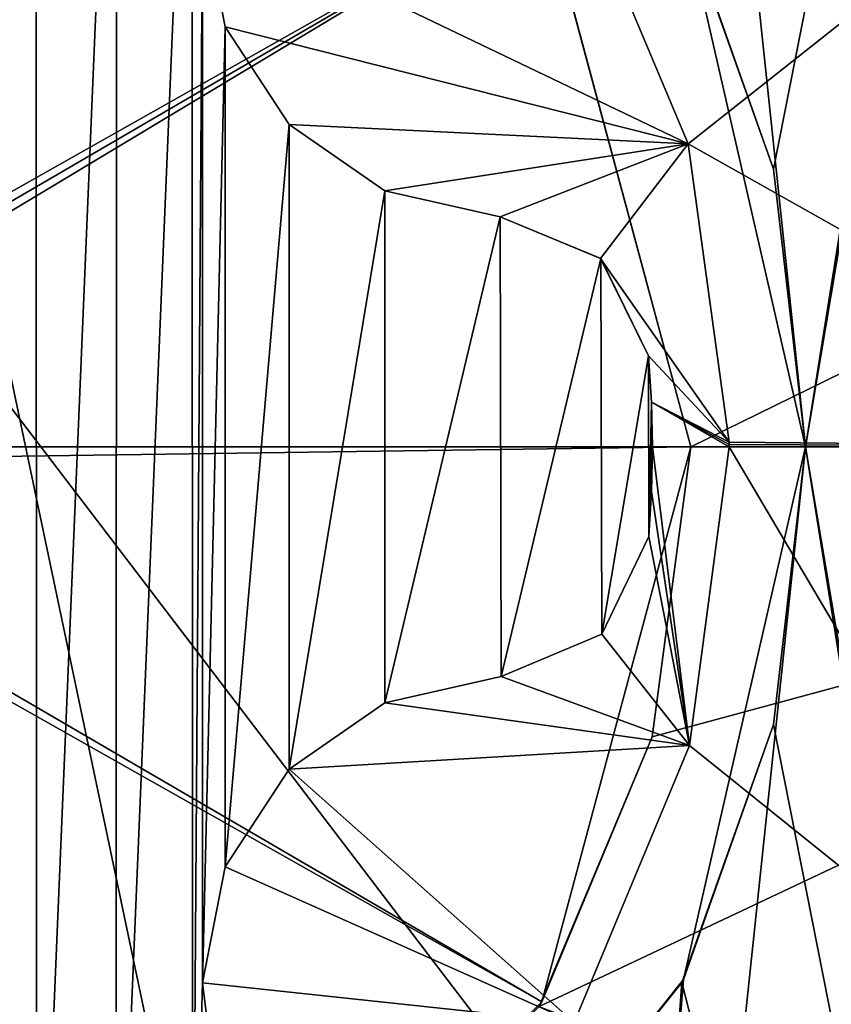
# Model space of a CAD drawing. Units: millimetres. Extents: x -556 to 556, y -812 to 326.
# Drawn here: x -540 to -539, y -312 to -311 of the extents above; entities that cross this region are included whole.
import ezdxf

# ---------------------------------------------------------------- set-up
doc = ezdxf.new("R2010")
doc.units = ezdxf.units.MM
doc.header["$LTSCALE"] = 65.185185
for name, color, linetype in [('1006', 7, 'CONTINUOUS'), ('1042', 7, 'CONTINUOUS'), ('117', 7, 'CONTINUOUS'), ('133', 7, 'CONTINUOUS'), ('147', 7, 'CONTINUOUS'), ('397', 7, 'CONTINUOUS'), ('399', 7, 'CONTINUOUS'), ('401', 7, 'CONTINUOUS'), ('464', 7, 'CONTINUOUS'), ('481', 7, 'CONTINUOUS'), ('517', 7, 'CONTINUOUS'), ('642', 7, 'CONTINUOUS'), ('658', 7, 'CONTINUOUS'), ('672', 7, 'CONTINUOUS'), ('922', 7, 'CONTINUOUS'), ('924', 7, 'CONTINUOUS'), ('926', 7, 'CONTINUOUS'), ('989', 7, 'CONTINUOUS')]:
    doc.layers.add(name, color=color, linetype=linetype)

msp = doc.modelspace()

# ---------------------------------------------------------------- linework, layer by layer
at = {"layer": '1006', "linetype": 'Continuous'}
for points in [[(-543.498931, -306.769256, -15), (-536, -311.1, -15), (-546, -311.1, -15), (-543.498931, -306.769256, -15)], [(-538.500408, -306.769638, -15), (-536, -311.1, -15), (-543.498931, -306.769256, -15), (-538.500408, -306.769638, -15)], [(-546, -311.1, -15), (-536, -311.1, -15), (-538.501069, -315.430744, -15), (-546, -311.1, -15)], [(-546, -311.1, -15), (-538.501069, -315.430744, -15), (-543.499592, -315.430362, -15), (-546, -311.1, -15)]]:
    msp.add_3dface(points, dxfattribs=at)
at = {"layer": '1042', "linetype": 'Continuous'}
for points in [[(-542, -309, 23.278441), (-539.304864, -309, 19.5), (-539.304864, -312.533975, 19.5), (-542, -309, 23.278441)], [(-541.016767, -318.2, 21.9), (-542, -309, 23.278441), (-539.304864, -312.533975, 19.5), (-541.016767, -318.2, 21.9)], [(-451.666667, -318.2, 24.4), (-455, -309, 24.4), (-542, -309, 24.4), (-451.666667, -318.2, 24.4)], [(-451.666667, -318.2, 24.4), (-542, -309, 24.4), (-542, -318.2, 24.4), (-451.666667, -318.2, 24.4)]]:
    msp.add_3dface(points, dxfattribs=at)
at = {"layer": '117', "linetype": 'Continuous'}
for points in [[(-540.275, -309.844263, 5.353532), (-541, -309.65, 5.353532), (-540.980542, -311.053991, 9.2), (-540.275, -309.844263, 5.353532)], [(-540.545068, -312.377524, -16.93), (-540.546897, -309.823056, -16.93), (-540.405216, -309.832575, -16.93), (-540.545068, -312.377524, -16.93)], [(-540.545068, -312.377524, -16.93), (-540.405216, -309.832575, -16.93), (-540.403715, -312.366667, -16.93), (-540.545068, -312.377524, -16.93)], [(-540.299906, -309.887612, -16.93), (-540.403715, -312.366667, -16.93), (-540.405216, -309.832575, -16.93), (-540.299906, -309.887612, -16.93)], [(-540.275, -309.844263, 5.353532), (-540.980542, -311.053991, 9.2), (-540.964691, -311.064683, 9.2), (-540.275, -309.844263, 5.353532)], [(-539.744263, -310.375, 5.353532), (-540.275, -309.844263, 5.353532), (-540.964691, -311.064683, 9.2), (-539.744263, -310.375, 5.353532)], [(-540.299906, -309.887612, -16.93), (-540.300083, -312.31249, -16.93), (-540.403715, -312.366667, -16.93), (-540.299906, -309.887612, -16.93)], [(-540.299906, -309.887612, -16.93), (-540.201177, -309.950269, -16.93), (-540.300083, -312.31249, -16.93), (-540.299906, -309.887612, -16.93)], [(-540.201177, -309.950269, -16.93), (-540.19985, -312.248863, -16.93), (-540.300083, -312.31249, -16.93), (-540.201177, -309.950269, -16.93)], [(-540.201177, -309.950269, -16.93), (-540.187564, -310.4, -16.93), (-540.19985, -312.248863, -16.93), (-540.201177, -309.950269, -16.93)], [(-539.553168, -310.704268, -18.2), (-539.705165, -310.342938, -18.2), (-539.014204, -310.277456, -18.026173), (-539.553168, -310.704268, -18.2)], [(-539.553168, -310.704268, -18.2), (-539.014204, -310.277456, -18.026173), (-538.85059, -311.1, -18.026173), (-539.553168, -310.704268, -18.2)], [(-540.187564, -310.4, -18.2), (-539.705165, -310.342938, -18.2), (-539.553168, -310.704268, -18.2), (-540.187564, -310.4, -18.2)], [(-539.745321, -310.373405, -15.8), (-539.744263, -310.375, 5.353532), (-539.55, -311.1, 5.353532), (-539.745321, -310.373405, -15.8)], [(-539.55, -311.1, -15.8), (-539.745321, -310.373405, -15.8), (-539.55, -311.1, 5.353532), (-539.55, -311.1, -15.8)], [(-538.271156, -310.47272, -15.8), (-539.745321, -310.373405, -15.8), (-539.55, -311.1, -15.8), (-538.271156, -310.47272, -15.8)], [(-539.744263, -310.375, 5.353532), (-540.964691, -311.064683, 9.2), (-540.953994, -311.080534, 9.2), (-539.744263, -310.375, 5.353532)], [(-539.744263, -310.375, 5.353532), (-540.953994, -311.080534, 9.2), (-540.95, -311.1, 9.2), (-539.744263, -310.375, 5.353532)], [(-539.744263, -310.375, 5.353532), (-540.95, -311.1, 9.2), (-539.55, -311.1, 5.353532), (-539.744263, -310.375, 5.353532)], [(-540.187564, -310.4, -16.93), (-540.187564, -311.8, -16.93), (-540.19985, -312.248863, -16.93), (-540.187564, -310.4, -16.93)], [(-540.157704, -310.551634, -18.2), (-540.187564, -310.4, -18.2), (-539.553168, -310.704268, -18.2), (-540.157704, -310.551634, -18.2)], [(-540.187564, -310.4, -16.93), (-540.187564, -310.4, -18.2), (-540.157704, -310.551634, -18.2), (-540.187564, -310.4, -16.93)], [(-540.157704, -310.551634, -16.93), (-540.187564, -310.4, -16.93), (-540.157704, -310.551634, -18.2), (-540.157704, -310.551634, -16.93)], [(-540.157704, -310.551634, -16.93), (-540.187564, -311.8, -16.93), (-540.187564, -310.4, -16.93), (-540.157704, -310.551634, -16.93)], [(-538.2, -311.1, -15.8), (-538.271156, -310.47272, -15.8), (-539.55, -311.1, -15.8), (-538.2, -311.1, -15.8)], [(-540.157704, -310.551634, -16.93), (-540.157704, -311.648366, -16.93), (-540.187564, -311.8, -16.93), (-540.157704, -310.551634, -16.93)], [(-540.074294, -310.67889, -18.2), (-540.157704, -310.551634, -18.2), (-539.553168, -310.704268, -18.2), (-540.074294, -310.67889, -18.2)], [(-540.157704, -310.551634, -16.93), (-540.157704, -310.551634, -18.2), (-540.074294, -310.67889, -18.2), (-540.157704, -310.551634, -16.93)], [(-540.074294, -310.67889, -16.93), (-540.157704, -310.551634, -16.93), (-540.074294, -310.67889, -18.2), (-540.074294, -310.67889, -16.93)], [(-540.074294, -310.67889, -16.93), (-540.157704, -311.648366, -16.93), (-540.157704, -310.551634, -16.93), (-540.074294, -310.67889, -16.93)], [(-540.074294, -310.67889, -16.93), (-540.074294, -311.52111, -16.93), (-540.157704, -311.648366, -16.93), (-540.074294, -310.67889, -16.93)], [(-539.949399, -310.765795, -18.2), (-540.074294, -310.67889, -18.2), (-539.553168, -310.704268, -18.2), (-539.949399, -310.765795, -18.2)], [(-540.074294, -310.67889, -16.93), (-540.074294, -310.67889, -18.2), (-539.949399, -310.765795, -18.2), (-540.074294, -310.67889, -16.93)], [(-539.949399, -310.765795, -16.93), (-540.074294, -310.67889, -16.93), (-539.949399, -310.765795, -18.2), (-539.949399, -310.765795, -16.93)], [(-539.949399, -310.765795, -16.93), (-540.074294, -311.52111, -16.93), (-540.074294, -310.67889, -16.93), (-539.949399, -310.765795, -16.93)], [(-539.79865, -310.799846, -18.2), (-539.949399, -310.765795, -18.2), (-539.553168, -310.704268, -18.2), (-539.79865, -310.799846, -18.2)], [(-539.667606, -310.853908, -18.2), (-539.79865, -310.799846, -18.2), (-539.553168, -310.704268, -18.2), (-539.667606, -310.853908, -18.2)], [(-539.667606, -310.853908, -18.2), (-539.553168, -310.704268, -18.2), (-539.500011, -311.094127, -18.2), (-539.667606, -310.853908, -18.2)], [(-539.553168, -310.704268, -18.2), (-538.85059, -311.1, -18.026173), (-539.500011, -311.094127, -18.2), (-539.553168, -310.704268, -18.2)], [(-539.949399, -310.765795, -16.93), (-539.949399, -311.434205, -16.93), (-540.074294, -311.52111, -16.93), (-539.949399, -310.765795, -16.93)], [(-539.949399, -310.765795, -16.93), (-539.949399, -310.765795, -18.2), (-539.79865, -310.799846, -18.2), (-539.949399, -310.765795, -16.93)], [(-539.949399, -310.765795, -16.93), (-539.79865, -310.799846, -18.2), (-539.79865, -310.799846, -16.93), (-539.949399, -310.765795, -16.93)], [(-539.949399, -310.765795, -16.93), (-539.79865, -310.799846, -16.93), (-539.949399, -311.434205, -16.93), (-539.949399, -310.765795, -16.93)], [(-539.79865, -310.799846, -16.93), (-539.797702, -311.400127, -16.93), (-539.949399, -311.434205, -16.93), (-539.79865, -310.799846, -16.93)], [(-539.79865, -310.799846, -16.93), (-539.79865, -310.799846, -18.2), (-539.667606, -310.853908, -18.2), (-539.79865, -310.799846, -16.93)], [(-539.66758, -310.853932, -16.93), (-539.79865, -310.799846, -16.93), (-539.667606, -310.853908, -18.2), (-539.66758, -310.853932, -16.93)], [(-539.66758, -310.853932, -16.93), (-539.797702, -311.400127, -16.93), (-539.79865, -310.799846, -16.93), (-539.66758, -310.853932, -16.93)], [(-539.66758, -310.853932, -16.93), (-539.666166, -311.344779, -16.93), (-539.797702, -311.400127, -16.93), (-539.66758, -310.853932, -16.93)], [(-539.605015, -310.981301, -18.2), (-539.667606, -310.853908, -18.2), (-539.500011, -311.094127, -18.2), (-539.605015, -310.981301, -18.2)], [(-539.66758, -310.853932, -16.93), (-539.667606, -310.853908, -18.2), (-539.605015, -310.981301, -18.2), (-539.66758, -310.853932, -16.93)], [(-539.66758, -310.853932, -16.93), (-539.605015, -310.981301, -18.2), (-539.605015, -310.981301, -16.93), (-539.66758, -310.853932, -16.93)], [(-539.66758, -310.853932, -16.93), (-539.605015, -310.981301, -16.93), (-539.666166, -311.344779, -16.93), (-539.66758, -310.853932, -16.93)], [(-539.605015, -310.981301, -16.93), (-539.604892, -311.216936, -16.93), (-539.666166, -311.344779, -16.93), (-539.605015, -310.981301, -16.93)], [(-539.601216, -311.041591, -18.2), (-539.605015, -310.981301, -18.2), (-539.500011, -311.094127, -18.2), (-539.601216, -311.041591, -18.2)], [(-539.605015, -310.981301, -16.93), (-539.605015, -310.981301, -18.2), (-539.601216, -311.041591, -18.2), (-539.605015, -310.981301, -16.93)], [(-539.601216, -311.041591, -16.93), (-539.605015, -310.981301, -16.93), (-539.601216, -311.041591, -18.2), (-539.601216, -311.041591, -16.93)], [(-539.601216, -311.041591, -16.93), (-539.604892, -311.216936, -16.93), (-539.605015, -310.981301, -16.93), (-539.601216, -311.041591, -16.93)], [(-539.601224, -311.158519, -16.93), (-539.604892, -311.216936, -16.93), (-539.601216, -311.041591, -16.93), (-539.601224, -311.158519, -16.93)], [(-539.601224, -311.158519, -16.93), (-539.601216, -311.041591, -16.93), (-539.6, -311.1, -16.93), (-539.601224, -311.158519, -16.93)], [(-539.601216, -311.041591, -18.2), (-539.500011, -311.094127, -18.2), (-539.500003, -311.097063, -18.2), (-539.601216, -311.041591, -18.2)], [(-539.601216, -311.041591, -18.2), (-539.500003, -311.097063, -18.2), (-539.5, -311.1, -18.2), (-539.601216, -311.041591, -18.2)], [(-539.6, -311.1, -18.2), (-539.601216, -311.041591, -18.2), (-539.5, -311.1, -18.2), (-539.6, -311.1, -18.2)], [(-539.601216, -311.041591, -16.93), (-539.601216, -311.041591, -18.2), (-539.6, -311.1, -18.2), (-539.601216, -311.041591, -16.93)], [(-539.6, -311.1, -16.93), (-539.601216, -311.041591, -16.93), (-539.6, -311.1, -18.2), (-539.6, -311.1, -16.93)], [(-538.85059, -311.1, -18.026173), (-539.500003, -311.097063, -18.2), (-539.500011, -311.094127, -18.2), (-538.85059, -311.1, -18.026173)], [(-539.55, -311.1, 5.353532), (-540.95, -311.1, 9.2), (-540.953991, -311.119458, 9.2), (-539.55, -311.1, 5.353532)], [(-539.744263, -311.825, 5.353532), (-539.55, -311.1, 5.353532), (-540.953991, -311.119458, 9.2), (-539.744263, -311.825, 5.353532)], [(-538.2, -311.1, -15.8), (-539.600301, -311.478597, -15.8), (-539.747972, -311.831116, -15.8), (-538.2, -311.1, -15.8)], [(-538.478656, -312.317547, -15.8), (-538.2, -311.1, -15.8), (-539.747972, -311.831116, -15.8), (-538.478656, -312.317547, -15.8)], [(-539.55, -311.1, -15.8), (-539.55, -311.1, 5.353532), (-539.744263, -311.825, 5.353532), (-539.55, -311.1, -15.8)], [(-539.600301, -311.478597, -15.8), (-539.55, -311.1, -15.8), (-539.744263, -311.825, 5.353532), (-539.600301, -311.478597, -15.8)], [(-539.601224, -311.158519, -18.2), (-539.6, -311.1, -18.2), (-539.551623, -311.490042, -18.2), (-539.601224, -311.158519, -18.2)], [(-539.6, -311.1, -16.93), (-539.6, -311.1, -18.2), (-539.601224, -311.158519, -18.2), (-539.6, -311.1, -16.93)], [(-539.601224, -311.158519, -16.93), (-539.6, -311.1, -16.93), (-539.601224, -311.158519, -18.2), (-539.601224, -311.158519, -16.93)], [(-538.2, -311.1, -15.8), (-539.55, -311.1, -15.8), (-539.600301, -311.478597, -15.8), (-538.2, -311.1, -15.8)], [(-539.6, -311.1, -18.2), (-539.5, -311.1, -18.2), (-539.551623, -311.490042, -18.2), (-539.6, -311.1, -18.2)], [(-539.014204, -311.922544, -18.026173), (-539.551623, -311.490042, -18.2), (-539.5, -311.1, -18.2), (-539.014204, -311.922544, -18.026173)], [(-538.85059, -311.1, -18.026173), (-539.5, -311.1, -18.2), (-539.500003, -311.097063, -18.2), (-538.85059, -311.1, -18.026173)], [(-539.014204, -311.922544, -18.026173), (-539.5, -311.1, -18.2), (-538.85059, -311.1, -18.026173), (-539.014204, -311.922544, -18.026173)], [(-539.744263, -311.825, 5.353532), (-540.953991, -311.119458, 9.2), (-540.964683, -311.135309, 9.2), (-539.744263, -311.825, 5.353532)], [(-540.275, -312.355737, 5.353532), (-540.980534, -311.146006, 9.2), (-541, -311.15, 9.2), (-540.275, -312.355737, 5.353532)], [(-540.275, -312.355737, 5.353532), (-540.964683, -311.135309, 9.2), (-540.980534, -311.146006, 9.2), (-540.275, -312.355737, 5.353532)], [(-540.275, -312.355737, 5.353532), (-539.744263, -311.825, 5.353532), (-540.964683, -311.135309, 9.2), (-540.275, -312.355737, 5.353532)], [(-541, -312.55, 5.353532), (-540.275, -312.355737, 5.353532), (-541, -311.15, 9.2), (-541, -312.55, 5.353532)], [(-539.604892, -311.216936, -18.2), (-539.601224, -311.158519, -18.2), (-539.551623, -311.490042, -18.2), (-539.604892, -311.216936, -18.2)], [(-539.601224, -311.158519, -16.93), (-539.601224, -311.158519, -18.2), (-539.604892, -311.216936, -18.2), (-539.601224, -311.158519, -16.93)], [(-539.601224, -311.158519, -16.93), (-539.604892, -311.216936, -18.2), (-539.604892, -311.216936, -16.93), (-539.601224, -311.158519, -16.93)], [(-539.666166, -311.344779, -16.93), (-539.604892, -311.216936, -16.93), (-539.666141, -311.344755, -18.2), (-539.666166, -311.344779, -16.93)], [(-539.666141, -311.344755, -18.2), (-539.604892, -311.216936, -18.2), (-539.551623, -311.490042, -18.2), (-539.666141, -311.344755, -18.2)], [(-539.604892, -311.216936, -16.93), (-539.604892, -311.216936, -18.2), (-539.666141, -311.344755, -18.2), (-539.604892, -311.216936, -16.93)], [(-539.797702, -311.400127, -18.2), (-539.666141, -311.344755, -18.2), (-539.551623, -311.490042, -18.2), (-539.797702, -311.400127, -18.2)], [(-539.666166, -311.344779, -16.93), (-539.666141, -311.344755, -18.2), (-539.797702, -311.400127, -18.2), (-539.666166, -311.344779, -16.93)], [(-539.666166, -311.344779, -16.93), (-539.797702, -311.400127, -18.2), (-539.797702, -311.400127, -16.93), (-539.666166, -311.344779, -16.93)], [(-539.949399, -311.434205, -18.2), (-539.797702, -311.400127, -18.2), (-539.551623, -311.490042, -18.2), (-539.949399, -311.434205, -18.2)], [(-539.797702, -311.400127, -16.93), (-539.797702, -311.400127, -18.2), (-539.949399, -311.434205, -18.2), (-539.797702, -311.400127, -16.93)], [(-539.949399, -311.434205, -16.93), (-539.797702, -311.400127, -16.93), (-539.949399, -311.434205, -18.2), (-539.949399, -311.434205, -16.93)], [(-540.074294, -311.52111, -18.2), (-539.949399, -311.434205, -18.2), (-539.551623, -311.490042, -18.2), (-540.074294, -311.52111, -18.2)], [(-539.949399, -311.434205, -16.93), (-539.949399, -311.434205, -18.2), (-540.074294, -311.52111, -18.2), (-539.949399, -311.434205, -16.93)], [(-540.074294, -311.52111, -16.93), (-539.949399, -311.434205, -16.93), (-540.074294, -311.52111, -18.2), (-540.074294, -311.52111, -16.93)], [(-539.747972, -311.831116, -15.8), (-539.600301, -311.478597, -15.8), (-539.744263, -311.825, 5.353532), (-539.747972, -311.831116, -15.8)], [(-540.074294, -311.52111, -18.2), (-539.551623, -311.490042, -18.2), (-539.70219, -311.85195, -18.2), (-540.074294, -311.52111, -18.2)], [(-539.014204, -311.922544, -18.026173), (-539.70219, -311.85195, -18.2), (-539.551623, -311.490042, -18.2), (-539.014204, -311.922544, -18.026173)], [(-540.157704, -311.648366, -18.2), (-540.074294, -311.52111, -18.2), (-539.70219, -311.85195, -18.2), (-540.157704, -311.648366, -18.2)], [(-540.074294, -311.52111, -16.93), (-540.074294, -311.52111, -18.2), (-540.157704, -311.648366, -18.2), (-540.074294, -311.52111, -16.93)], [(-540.157704, -311.648366, -16.93), (-540.074294, -311.52111, -16.93), (-540.157704, -311.648366, -18.2), (-540.157704, -311.648366, -16.93)], [(-540.187564, -311.8, -18.2), (-540.157704, -311.648366, -18.2), (-539.70219, -311.85195, -18.2), (-540.187564, -311.8, -18.2)], [(-540.157704, -311.648366, -16.93), (-540.157704, -311.648366, -18.2), (-540.187564, -311.8, -18.2), (-540.157704, -311.648366, -16.93)], [(-540.187564, -311.8, -16.93), (-540.157704, -311.648366, -16.93), (-540.187564, -311.8, -18.2), (-540.187564, -311.8, -16.93)], [(-540.175325, -311.898161, -16.93), (-540.19985, -312.248863, -16.93), (-540.187564, -311.8, -16.93), (-540.175325, -311.898161, -16.93)], [(-540.175325, -311.898161, -18.2), (-540.187564, -311.8, -18.2), (-539.70219, -311.85195, -18.2), (-540.175325, -311.898161, -18.2)], [(-540.187564, -311.8, -16.93), (-540.187564, -311.8, -18.2), (-540.175325, -311.898161, -18.2), (-540.187564, -311.8, -16.93)], [(-540.175325, -311.898161, -16.93), (-540.187564, -311.8, -16.93), (-540.175325, -311.898161, -18.2), (-540.175325, -311.898161, -16.93)], [(-539.747972, -311.831116, -15.8), (-539.744263, -311.825, 5.353532), (-540.275, -312.355737, 5.353532), (-539.747972, -311.831116, -15.8)]]:
    msp.add_3dface(points, dxfattribs=at)
at = {"layer": '133', "linetype": 'Continuous'}
for points in [[(-546.042627, -219.842627, 25.898424), (-546.042627, -284.383268, 25.898424), (-538.557063, -319.942627, 13.923337), (-546.042627, -219.842627, 25.898424)], [(-538.557063, -219.842627, 13.923337), (-546.042627, -219.842627, 25.898424), (-538.557063, -319.942627, 13.923337), (-538.557063, -219.842627, 13.923337)], [(-530.352937, -343.431762, 2), (-550, -355.22, 2), (-550, -270.83, 2), (-530.352937, -343.431762, 2)], [(-530.352937, -300.247063, 2), (-530.352937, -343.431762, 2), (-550, -270.83, 2), (-530.352937, -300.247063, 2)], [(-546.042627, -284.383268, 25.898424), (-546.042627, -319.942627, 25.898424), (-538.557063, -319.942627, 13.923337), (-546.042627, -284.383268, 25.898424)]]:
    msp.add_3dface(points, dxfattribs=at)
at = {"layer": '147', "linetype": 'Continuous'}
for points in [[(-539.4, -311.1, -15), (-538.775347, -307.188388, -15), (-539.859542, -306.746941, -15), (-539.4, -311.1, -15)], [(-539.559543, -310.404363, -15), (-539.4, -311.1, -15), (-539.859542, -306.746941, -15), (-539.559543, -310.404363, -15)], [(-539.4, -311.1, -15), (-538.744332, -314.993813, -15), (-538.775347, -307.188388, -15), (-539.4, -311.1, -15)], [(-539.442042, -310.737175, -15.8), (-539.561504, -310.400637, -15.8), (-538.744332, -307.206187, -15.8), (-539.442042, -310.737175, -15.8)], [(-539.4, -311.1, -15.8), (-539.442042, -310.737175, -15.8), (-538.744332, -307.206187, -15.8), (-539.4, -311.1, -15.8)], [(-539.4, -311.1, -15.8), (-538.744332, -307.206187, -15.8), (-538.775347, -315.011612, -15.8), (-539.4, -311.1, -15.8)], [(-539.442042, -310.737175, -15.8), (-539.559543, -310.404363, -15), (-539.561504, -310.400637, -15.8), (-539.442042, -310.737175, -15.8)], [(-539.4, -311.1, -15.8), (-539.4, -311.1, -15), (-539.559543, -310.404363, -15), (-539.4, -311.1, -15.8)], [(-539.4, -311.1, -15.8), (-539.559543, -310.404363, -15), (-539.442042, -310.737175, -15.8), (-539.4, -311.1, -15.8)], [(-539.4, -311.1, -15.8), (-538.775347, -315.011612, -15.8), (-539.859542, -315.453059, -15.8), (-539.4, -311.1, -15.8)], [(-539.559543, -311.795637, -15.8), (-539.4, -311.1, -15.8), (-539.859542, -315.453059, -15.8), (-539.559543, -311.795637, -15.8)], [(-539.559543, -311.795637, -15.8), (-539.442042, -311.462825, -15), (-539.4, -311.1, -15), (-539.559543, -311.795637, -15.8)], [(-539.559543, -311.795637, -15.8), (-539.4, -311.1, -15), (-539.4, -311.1, -15.8), (-539.559543, -311.795637, -15.8)], [(-539.442042, -311.462825, -15), (-538.744332, -314.993813, -15), (-539.4, -311.1, -15), (-539.442042, -311.462825, -15)], [(-539.442042, -311.462825, -15), (-539.561504, -311.799363, -15), (-538.744332, -314.993813, -15), (-539.442042, -311.462825, -15)], [(-539.559543, -311.795637, -15.8), (-539.561504, -311.799363, -15), (-539.442042, -311.462825, -15), (-539.559543, -311.795637, -15.8)], [(-539.561504, -311.799363, -15), (-540.010194, -312.356726, -15), (-539.82441, -315.443705, -15), (-539.561504, -311.799363, -15)], [(-540.001166, -312.349716, -15.8), (-540.010194, -312.356726, -15), (-539.561504, -311.799363, -15), (-540.001166, -312.349716, -15.8)], [(-540.001166, -312.349716, -15.8), (-539.561504, -311.799363, -15), (-539.559543, -311.795637, -15.8), (-540.001166, -312.349716, -15.8)], [(-540.001166, -312.349716, -15.8), (-539.559543, -311.795637, -15.8), (-539.859542, -315.453059, -15.8), (-540.001166, -312.349716, -15.8)], [(-539.561504, -311.799363, -15), (-539.82441, -315.443705, -15), (-538.744332, -314.993813, -15), (-539.561504, -311.799363, -15)]]:
    msp.add_3dface(points, dxfattribs=at)
at = {"layer": '397', "linetype": 'Continuous'}
msp.add_3dface([(-528.887371, -319, -13.8), (-528.887371, -221.8, -13.8), (-548, -221.8, -13.8), (-528.887371, -319, -13.8)], dxfattribs=at)
at = {"layer": '399', "linetype": 'Continuous'}
msp.add_3dface([(-528.887371, -319, -13.8), (-548, -221.8, -13.8), (-548, -271.85, -13.8), (-528.887371, -319, -13.8)], dxfattribs=at)
at = {"layer": '401', "linetype": 'Continuous'}
msp.add_3dface([(-548, -321.9, -13.8), (-528.887371, -319, -13.8), (-548, -271.85, -13.8), (-548, -321.9, -13.8)], dxfattribs=at)
at = {"layer": '464', "linetype": 'Continuous'}
for points in [[(-546.5, -311.1, -19), (-547, -220.8, -19), (-532, -220.8, -19), (-546.5, -311.1, -19)], [(-543.749726, -306.336702, -19), (-546.5, -311.1, -19), (-532, -220.8, -19), (-543.749726, -306.336702, -19)]]:
    msp.add_3dface(points, dxfattribs=at)
at = {"layer": '481', "linetype": 'Continuous'}
for points in [[(-543.498931, -306.769256, -15), (-536, -311.1, -15), (-546, -311.1, -15), (-543.498931, -306.769256, -15)], [(-538.500408, -306.769638, -15), (-536, -311.1, -15), (-543.498931, -306.769256, -15), (-538.500408, -306.769638, -15)], [(-546, -311.1, -15), (-536, -311.1, -15), (-538.501069, -315.430744, -15), (-546, -311.1, -15)], [(-546, -311.1, -15), (-538.501069, -315.430744, -15), (-543.499592, -315.430362, -15), (-546, -311.1, -15)]]:
    msp.add_3dface(points, dxfattribs=at)
at = {"layer": '517', "linetype": 'Continuous'}
for points in [[(-542, -309, 23.278441), (-539.304864, -309, 19.5), (-539.304864, -312.533975, 19.5), (-542, -309, 23.278441)], [(-541.016767, -318.2, 21.9), (-542, -309, 23.278441), (-539.304864, -312.533975, 19.5), (-541.016767, -318.2, 21.9)], [(-451.666667, -318.2, 24.4), (-455, -309, 24.4), (-542, -309, 24.4), (-451.666667, -318.2, 24.4)], [(-451.666667, -318.2, 24.4), (-542, -309, 24.4), (-542, -318.2, 24.4), (-451.666667, -318.2, 24.4)]]:
    msp.add_3dface(points, dxfattribs=at)
at = {"layer": '642', "linetype": 'Continuous'}
for points in [[(-540.275, -309.844263, 5.353532), (-541, -309.65, 5.353532), (-540.980542, -311.053991, 9.2), (-540.275, -309.844263, 5.353532)], [(-540.545068, -312.377524, -16.93), (-540.546897, -309.823056, -16.93), (-540.405216, -309.832575, -16.93), (-540.545068, -312.377524, -16.93)], [(-540.545068, -312.377524, -16.93), (-540.405216, -309.832575, -16.93), (-540.403715, -312.366667, -16.93), (-540.545068, -312.377524, -16.93)], [(-540.299906, -309.887612, -16.93), (-540.403715, -312.366667, -16.93), (-540.405216, -309.832575, -16.93), (-540.299906, -309.887612, -16.93)], [(-540.275, -309.844263, 5.353532), (-540.980542, -311.053991, 9.2), (-540.964691, -311.064683, 9.2), (-540.275, -309.844263, 5.353532)], [(-539.744263, -310.375, 5.353532), (-540.275, -309.844263, 5.353532), (-540.964691, -311.064683, 9.2), (-539.744263, -310.375, 5.353532)], [(-540.299906, -309.887612, -16.93), (-540.300083, -312.31249, -16.93), (-540.403715, -312.366667, -16.93), (-540.299906, -309.887612, -16.93)], [(-540.299906, -309.887612, -16.93), (-540.201177, -309.950269, -16.93), (-540.300083, -312.31249, -16.93), (-540.299906, -309.887612, -16.93)], [(-540.201177, -309.950269, -16.93), (-540.19985, -312.248863, -16.93), (-540.300083, -312.31249, -16.93), (-540.201177, -309.950269, -16.93)], [(-540.201177, -309.950269, -16.93), (-540.187564, -310.4, -16.93), (-540.19985, -312.248863, -16.93), (-540.201177, -309.950269, -16.93)], [(-539.553168, -310.704268, -18.2), (-539.705165, -310.342938, -18.2), (-539.014204, -310.277456, -18.026173), (-539.553168, -310.704268, -18.2)], [(-539.553168, -310.704268, -18.2), (-539.014204, -310.277456, -18.026173), (-538.85059, -311.1, -18.026173), (-539.553168, -310.704268, -18.2)], [(-540.187564, -310.4, -18.2), (-539.705165, -310.342938, -18.2), (-539.553168, -310.704268, -18.2), (-540.187564, -310.4, -18.2)], [(-539.745321, -310.373405, -15.8), (-539.744263, -310.375, 5.353532), (-539.55, -311.1, 5.353532), (-539.745321, -310.373405, -15.8)], [(-539.55, -311.1, -15.8), (-539.745321, -310.373405, -15.8), (-539.55, -311.1, 5.353532), (-539.55, -311.1, -15.8)], [(-538.271156, -310.47272, -15.8), (-539.745321, -310.373405, -15.8), (-539.55, -311.1, -15.8), (-538.271156, -310.47272, -15.8)], [(-539.744263, -310.375, 5.353532), (-540.964691, -311.064683, 9.2), (-540.953994, -311.080534, 9.2), (-539.744263, -310.375, 5.353532)], [(-539.744263, -310.375, 5.353532), (-540.953994, -311.080534, 9.2), (-540.95, -311.1, 9.2), (-539.744263, -310.375, 5.353532)], [(-539.744263, -310.375, 5.353532), (-540.95, -311.1, 9.2), (-539.55, -311.1, 5.353532), (-539.744263, -310.375, 5.353532)], [(-540.187564, -310.4, -16.93), (-540.187564, -311.8, -16.93), (-540.19985, -312.248863, -16.93), (-540.187564, -310.4, -16.93)], [(-540.157704, -310.551634, -18.2), (-540.187564, -310.4, -18.2), (-539.553168, -310.704268, -18.2), (-540.157704, -310.551634, -18.2)], [(-540.187564, -310.4, -16.93), (-540.187564, -310.4, -18.2), (-540.157704, -310.551634, -18.2), (-540.187564, -310.4, -16.93)], [(-540.157704, -310.551634, -16.93), (-540.187564, -310.4, -16.93), (-540.157704, -310.551634, -18.2), (-540.157704, -310.551634, -16.93)], [(-540.157704, -310.551634, -16.93), (-540.187564, -311.8, -16.93), (-540.187564, -310.4, -16.93), (-540.157704, -310.551634, -16.93)], [(-538.2, -311.1, -15.8), (-538.271156, -310.47272, -15.8), (-539.55, -311.1, -15.8), (-538.2, -311.1, -15.8)], [(-540.157704, -310.551634, -16.93), (-540.157704, -311.648366, -16.93), (-540.187564, -311.8, -16.93), (-540.157704, -310.551634, -16.93)], [(-540.074294, -310.67889, -18.2), (-540.157704, -310.551634, -18.2), (-539.553168, -310.704268, -18.2), (-540.074294, -310.67889, -18.2)], [(-540.157704, -310.551634, -16.93), (-540.157704, -310.551634, -18.2), (-540.074294, -310.67889, -18.2), (-540.157704, -310.551634, -16.93)], [(-540.074294, -310.67889, -16.93), (-540.157704, -310.551634, -16.93), (-540.074294, -310.67889, -18.2), (-540.074294, -310.67889, -16.93)], [(-540.074294, -310.67889, -16.93), (-540.157704, -311.648366, -16.93), (-540.157704, -310.551634, -16.93), (-540.074294, -310.67889, -16.93)], [(-540.074294, -310.67889, -16.93), (-540.074294, -311.52111, -16.93), (-540.157704, -311.648366, -16.93), (-540.074294, -310.67889, -16.93)], [(-539.949399, -310.765795, -18.2), (-540.074294, -310.67889, -18.2), (-539.553168, -310.704268, -18.2), (-539.949399, -310.765795, -18.2)], [(-540.074294, -310.67889, -16.93), (-540.074294, -310.67889, -18.2), (-539.949399, -310.765795, -18.2), (-540.074294, -310.67889, -16.93)], [(-539.949399, -310.765795, -16.93), (-540.074294, -310.67889, -16.93), (-539.949399, -310.765795, -18.2), (-539.949399, -310.765795, -16.93)], [(-539.949399, -310.765795, -16.93), (-540.074294, -311.52111, -16.93), (-540.074294, -310.67889, -16.93), (-539.949399, -310.765795, -16.93)], [(-539.79865, -310.799846, -18.2), (-539.949399, -310.765795, -18.2), (-539.553168, -310.704268, -18.2), (-539.79865, -310.799846, -18.2)], [(-539.667606, -310.853908, -18.2), (-539.79865, -310.799846, -18.2), (-539.553168, -310.704268, -18.2), (-539.667606, -310.853908, -18.2)], [(-539.667606, -310.853908, -18.2), (-539.553168, -310.704268, -18.2), (-539.500011, -311.094127, -18.2), (-539.667606, -310.853908, -18.2)], [(-539.553168, -310.704268, -18.2), (-538.85059, -311.1, -18.026173), (-539.500011, -311.094127, -18.2), (-539.553168, -310.704268, -18.2)], [(-539.949399, -310.765795, -16.93), (-539.949399, -311.434205, -16.93), (-540.074294, -311.52111, -16.93), (-539.949399, -310.765795, -16.93)], [(-539.949399, -310.765795, -16.93), (-539.949399, -310.765795, -18.2), (-539.79865, -310.799846, -18.2), (-539.949399, -310.765795, -16.93)], [(-539.949399, -310.765795, -16.93), (-539.79865, -310.799846, -18.2), (-539.79865, -310.799846, -16.93), (-539.949399, -310.765795, -16.93)], [(-539.949399, -310.765795, -16.93), (-539.79865, -310.799846, -16.93), (-539.949399, -311.434205, -16.93), (-539.949399, -310.765795, -16.93)], [(-539.79865, -310.799846, -16.93), (-539.797702, -311.400127, -16.93), (-539.949399, -311.434205, -16.93), (-539.79865, -310.799846, -16.93)], [(-539.79865, -310.799846, -16.93), (-539.79865, -310.799846, -18.2), (-539.667606, -310.853908, -18.2), (-539.79865, -310.799846, -16.93)], [(-539.66758, -310.853932, -16.93), (-539.79865, -310.799846, -16.93), (-539.667606, -310.853908, -18.2), (-539.66758, -310.853932, -16.93)], [(-539.66758, -310.853932, -16.93), (-539.797702, -311.400127, -16.93), (-539.79865, -310.799846, -16.93), (-539.66758, -310.853932, -16.93)], [(-539.66758, -310.853932, -16.93), (-539.666166, -311.344779, -16.93), (-539.797702, -311.400127, -16.93), (-539.66758, -310.853932, -16.93)], [(-539.605015, -310.981301, -18.2), (-539.667606, -310.853908, -18.2), (-539.500011, -311.094127, -18.2), (-539.605015, -310.981301, -18.2)], [(-539.66758, -310.853932, -16.93), (-539.667606, -310.853908, -18.2), (-539.605015, -310.981301, -18.2), (-539.66758, -310.853932, -16.93)], [(-539.66758, -310.853932, -16.93), (-539.605015, -310.981301, -18.2), (-539.605015, -310.981301, -16.93), (-539.66758, -310.853932, -16.93)], [(-539.66758, -310.853932, -16.93), (-539.605015, -310.981301, -16.93), (-539.666166, -311.344779, -16.93), (-539.66758, -310.853932, -16.93)], [(-539.605015, -310.981301, -16.93), (-539.604892, -311.216936, -16.93), (-539.666166, -311.344779, -16.93), (-539.605015, -310.981301, -16.93)], [(-539.601216, -311.041591, -18.2), (-539.605015, -310.981301, -18.2), (-539.500011, -311.094127, -18.2), (-539.601216, -311.041591, -18.2)], [(-539.605015, -310.981301, -16.93), (-539.605015, -310.981301, -18.2), (-539.601216, -311.041591, -18.2), (-539.605015, -310.981301, -16.93)], [(-539.601216, -311.041591, -16.93), (-539.605015, -310.981301, -16.93), (-539.601216, -311.041591, -18.2), (-539.601216, -311.041591, -16.93)], [(-539.601216, -311.041591, -16.93), (-539.604892, -311.216936, -16.93), (-539.605015, -310.981301, -16.93), (-539.601216, -311.041591, -16.93)], [(-539.601224, -311.158519, -16.93), (-539.604892, -311.216936, -16.93), (-539.601216, -311.041591, -16.93), (-539.601224, -311.158519, -16.93)], [(-539.601224, -311.158519, -16.93), (-539.601216, -311.041591, -16.93), (-539.6, -311.1, -16.93), (-539.601224, -311.158519, -16.93)], [(-539.601216, -311.041591, -18.2), (-539.500011, -311.094127, -18.2), (-539.500003, -311.097063, -18.2), (-539.601216, -311.041591, -18.2)], [(-539.601216, -311.041591, -18.2), (-539.500003, -311.097063, -18.2), (-539.5, -311.1, -18.2), (-539.601216, -311.041591, -18.2)], [(-539.6, -311.1, -18.2), (-539.601216, -311.041591, -18.2), (-539.5, -311.1, -18.2), (-539.6, -311.1, -18.2)], [(-539.601216, -311.041591, -16.93), (-539.601216, -311.041591, -18.2), (-539.6, -311.1, -18.2), (-539.601216, -311.041591, -16.93)], [(-539.6, -311.1, -16.93), (-539.601216, -311.041591, -16.93), (-539.6, -311.1, -18.2), (-539.6, -311.1, -16.93)], [(-538.85059, -311.1, -18.026173), (-539.500003, -311.097063, -18.2), (-539.500011, -311.094127, -18.2), (-538.85059, -311.1, -18.026173)], [(-539.55, -311.1, 5.353532), (-540.95, -311.1, 9.2), (-540.953991, -311.119458, 9.2), (-539.55, -311.1, 5.353532)], [(-539.744263, -311.825, 5.353532), (-539.55, -311.1, 5.353532), (-540.953991, -311.119458, 9.2), (-539.744263, -311.825, 5.353532)], [(-538.2, -311.1, -15.8), (-539.600301, -311.478597, -15.8), (-539.747972, -311.831116, -15.8), (-538.2, -311.1, -15.8)], [(-538.478656, -312.317547, -15.8), (-538.2, -311.1, -15.8), (-539.747972, -311.831116, -15.8), (-538.478656, -312.317547, -15.8)], [(-539.55, -311.1, -15.8), (-539.55, -311.1, 5.353532), (-539.744263, -311.825, 5.353532), (-539.55, -311.1, -15.8)], [(-539.600301, -311.478597, -15.8), (-539.55, -311.1, -15.8), (-539.744263, -311.825, 5.353532), (-539.600301, -311.478597, -15.8)], [(-539.601224, -311.158519, -18.2), (-539.6, -311.1, -18.2), (-539.551623, -311.490042, -18.2), (-539.601224, -311.158519, -18.2)], [(-539.6, -311.1, -16.93), (-539.6, -311.1, -18.2), (-539.601224, -311.158519, -18.2), (-539.6, -311.1, -16.93)], [(-539.601224, -311.158519, -16.93), (-539.6, -311.1, -16.93), (-539.601224, -311.158519, -18.2), (-539.601224, -311.158519, -16.93)], [(-538.2, -311.1, -15.8), (-539.55, -311.1, -15.8), (-539.600301, -311.478597, -15.8), (-538.2, -311.1, -15.8)], [(-539.6, -311.1, -18.2), (-539.5, -311.1, -18.2), (-539.551623, -311.490042, -18.2), (-539.6, -311.1, -18.2)], [(-539.014204, -311.922544, -18.026173), (-539.551623, -311.490042, -18.2), (-539.5, -311.1, -18.2), (-539.014204, -311.922544, -18.026173)], [(-538.85059, -311.1, -18.026173), (-539.5, -311.1, -18.2), (-539.500003, -311.097063, -18.2), (-538.85059, -311.1, -18.026173)], [(-539.014204, -311.922544, -18.026173), (-539.5, -311.1, -18.2), (-538.85059, -311.1, -18.026173), (-539.014204, -311.922544, -18.026173)], [(-539.744263, -311.825, 5.353532), (-540.953991, -311.119458, 9.2), (-540.964683, -311.135309, 9.2), (-539.744263, -311.825, 5.353532)], [(-540.275, -312.355737, 5.353532), (-540.980534, -311.146006, 9.2), (-541, -311.15, 9.2), (-540.275, -312.355737, 5.353532)], [(-540.275, -312.355737, 5.353532), (-540.964683, -311.135309, 9.2), (-540.980534, -311.146006, 9.2), (-540.275, -312.355737, 5.353532)], [(-540.275, -312.355737, 5.353532), (-539.744263, -311.825, 5.353532), (-540.964683, -311.135309, 9.2), (-540.275, -312.355737, 5.353532)], [(-541, -312.55, 5.353532), (-540.275, -312.355737, 5.353532), (-541, -311.15, 9.2), (-541, -312.55, 5.353532)], [(-539.604892, -311.216936, -18.2), (-539.601224, -311.158519, -18.2), (-539.551623, -311.490042, -18.2), (-539.604892, -311.216936, -18.2)], [(-539.601224, -311.158519, -16.93), (-539.601224, -311.158519, -18.2), (-539.604892, -311.216936, -18.2), (-539.601224, -311.158519, -16.93)], [(-539.601224, -311.158519, -16.93), (-539.604892, -311.216936, -18.2), (-539.604892, -311.216936, -16.93), (-539.601224, -311.158519, -16.93)], [(-539.666166, -311.344779, -16.93), (-539.604892, -311.216936, -16.93), (-539.666141, -311.344755, -18.2), (-539.666166, -311.344779, -16.93)], [(-539.666141, -311.344755, -18.2), (-539.604892, -311.216936, -18.2), (-539.551623, -311.490042, -18.2), (-539.666141, -311.344755, -18.2)], [(-539.604892, -311.216936, -16.93), (-539.604892, -311.216936, -18.2), (-539.666141, -311.344755, -18.2), (-539.604892, -311.216936, -16.93)], [(-539.797702, -311.400127, -18.2), (-539.666141, -311.344755, -18.2), (-539.551623, -311.490042, -18.2), (-539.797702, -311.400127, -18.2)], [(-539.666166, -311.344779, -16.93), (-539.666141, -311.344755, -18.2), (-539.797702, -311.400127, -18.2), (-539.666166, -311.344779, -16.93)], [(-539.666166, -311.344779, -16.93), (-539.797702, -311.400127, -18.2), (-539.797702, -311.400127, -16.93), (-539.666166, -311.344779, -16.93)], [(-539.949399, -311.434205, -18.2), (-539.797702, -311.400127, -18.2), (-539.551623, -311.490042, -18.2), (-539.949399, -311.434205, -18.2)], [(-539.797702, -311.400127, -16.93), (-539.797702, -311.400127, -18.2), (-539.949399, -311.434205, -18.2), (-539.797702, -311.400127, -16.93)], [(-539.949399, -311.434205, -16.93), (-539.797702, -311.400127, -16.93), (-539.949399, -311.434205, -18.2), (-539.949399, -311.434205, -16.93)], [(-540.074294, -311.52111, -18.2), (-539.949399, -311.434205, -18.2), (-539.551623, -311.490042, -18.2), (-540.074294, -311.52111, -18.2)], [(-539.949399, -311.434205, -16.93), (-539.949399, -311.434205, -18.2), (-540.074294, -311.52111, -18.2), (-539.949399, -311.434205, -16.93)], [(-540.074294, -311.52111, -16.93), (-539.949399, -311.434205, -16.93), (-540.074294, -311.52111, -18.2), (-540.074294, -311.52111, -16.93)], [(-539.747972, -311.831116, -15.8), (-539.600301, -311.478597, -15.8), (-539.744263, -311.825, 5.353532), (-539.747972, -311.831116, -15.8)], [(-540.074294, -311.52111, -18.2), (-539.551623, -311.490042, -18.2), (-539.70219, -311.85195, -18.2), (-540.074294, -311.52111, -18.2)], [(-539.014204, -311.922544, -18.026173), (-539.70219, -311.85195, -18.2), (-539.551623, -311.490042, -18.2), (-539.014204, -311.922544, -18.026173)], [(-540.157704, -311.648366, -18.2), (-540.074294, -311.52111, -18.2), (-539.70219, -311.85195, -18.2), (-540.157704, -311.648366, -18.2)], [(-540.074294, -311.52111, -16.93), (-540.074294, -311.52111, -18.2), (-540.157704, -311.648366, -18.2), (-540.074294, -311.52111, -16.93)], [(-540.157704, -311.648366, -16.93), (-540.074294, -311.52111, -16.93), (-540.157704, -311.648366, -18.2), (-540.157704, -311.648366, -16.93)], [(-540.187564, -311.8, -18.2), (-540.157704, -311.648366, -18.2), (-539.70219, -311.85195, -18.2), (-540.187564, -311.8, -18.2)], [(-540.157704, -311.648366, -16.93), (-540.157704, -311.648366, -18.2), (-540.187564, -311.8, -18.2), (-540.157704, -311.648366, -16.93)], [(-540.187564, -311.8, -16.93), (-540.157704, -311.648366, -16.93), (-540.187564, -311.8, -18.2), (-540.187564, -311.8, -16.93)], [(-540.175325, -311.898161, -16.93), (-540.19985, -312.248863, -16.93), (-540.187564, -311.8, -16.93), (-540.175325, -311.898161, -16.93)], [(-540.175325, -311.898161, -18.2), (-540.187564, -311.8, -18.2), (-539.70219, -311.85195, -18.2), (-540.175325, -311.898161, -18.2)], [(-540.187564, -311.8, -16.93), (-540.187564, -311.8, -18.2), (-540.175325, -311.898161, -18.2), (-540.187564, -311.8, -16.93)], [(-540.175325, -311.898161, -16.93), (-540.187564, -311.8, -16.93), (-540.175325, -311.898161, -18.2), (-540.175325, -311.898161, -16.93)], [(-539.747972, -311.831116, -15.8), (-539.744263, -311.825, 5.353532), (-540.275, -312.355737, 5.353532), (-539.747972, -311.831116, -15.8)]]:
    msp.add_3dface(points, dxfattribs=at)
at = {"layer": '658', "linetype": 'Continuous'}
for points in [[(-546.042627, -219.842627, 25.898424), (-546.042627, -284.383268, 25.898424), (-538.557063, -319.942627, 13.923337), (-546.042627, -219.842627, 25.898424)], [(-538.557063, -219.842627, 13.923337), (-546.042627, -219.842627, 25.898424), (-538.557063, -319.942627, 13.923337), (-538.557063, -219.842627, 13.923337)], [(-530.352937, -343.431762, 2), (-550, -355.22, 2), (-550, -270.83, 2), (-530.352937, -343.431762, 2)], [(-530.352937, -300.247063, 2), (-530.352937, -343.431762, 2), (-550, -270.83, 2), (-530.352937, -300.247063, 2)], [(-546.042627, -284.383268, 25.898424), (-546.042627, -319.942627, 25.898424), (-538.557063, -319.942627, 13.923337), (-546.042627, -284.383268, 25.898424)]]:
    msp.add_3dface(points, dxfattribs=at)
at = {"layer": '672', "linetype": 'Continuous'}
for points in [[(-539.4, -311.1, -15), (-538.775347, -307.188388, -15), (-539.859542, -306.746941, -15), (-539.4, -311.1, -15)], [(-539.559543, -310.404363, -15), (-539.4, -311.1, -15), (-539.859542, -306.746941, -15), (-539.559543, -310.404363, -15)], [(-539.4, -311.1, -15), (-538.744332, -314.993813, -15), (-538.775347, -307.188388, -15), (-539.4, -311.1, -15)], [(-539.442042, -310.737175, -15.8), (-539.561504, -310.400637, -15.8), (-538.744332, -307.206187, -15.8), (-539.442042, -310.737175, -15.8)], [(-539.4, -311.1, -15.8), (-539.442042, -310.737175, -15.8), (-538.744332, -307.206187, -15.8), (-539.4, -311.1, -15.8)], [(-539.4, -311.1, -15.8), (-538.744332, -307.206187, -15.8), (-538.775347, -315.011612, -15.8), (-539.4, -311.1, -15.8)], [(-539.442042, -310.737175, -15.8), (-539.559543, -310.404363, -15), (-539.561504, -310.400637, -15.8), (-539.442042, -310.737175, -15.8)], [(-539.4, -311.1, -15.8), (-539.4, -311.1, -15), (-539.559543, -310.404363, -15), (-539.4, -311.1, -15.8)], [(-539.4, -311.1, -15.8), (-539.559543, -310.404363, -15), (-539.442042, -310.737175, -15.8), (-539.4, -311.1, -15.8)], [(-539.4, -311.1, -15.8), (-538.775347, -315.011612, -15.8), (-539.859542, -315.453059, -15.8), (-539.4, -311.1, -15.8)], [(-539.559543, -311.795637, -15.8), (-539.4, -311.1, -15.8), (-539.859542, -315.453059, -15.8), (-539.559543, -311.795637, -15.8)], [(-539.559543, -311.795637, -15.8), (-539.442042, -311.462825, -15), (-539.4, -311.1, -15), (-539.559543, -311.795637, -15.8)], [(-539.559543, -311.795637, -15.8), (-539.4, -311.1, -15), (-539.4, -311.1, -15.8), (-539.559543, -311.795637, -15.8)], [(-539.442042, -311.462825, -15), (-538.744332, -314.993813, -15), (-539.4, -311.1, -15), (-539.442042, -311.462825, -15)], [(-539.442042, -311.462825, -15), (-539.561504, -311.799363, -15), (-538.744332, -314.993813, -15), (-539.442042, -311.462825, -15)], [(-539.559543, -311.795637, -15.8), (-539.561504, -311.799363, -15), (-539.442042, -311.462825, -15), (-539.559543, -311.795637, -15.8)], [(-539.561504, -311.799363, -15), (-540.010194, -312.356726, -15), (-539.82441, -315.443705, -15), (-539.561504, -311.799363, -15)], [(-540.001166, -312.349716, -15.8), (-540.010194, -312.356726, -15), (-539.561504, -311.799363, -15), (-540.001166, -312.349716, -15.8)], [(-540.001166, -312.349716, -15.8), (-539.561504, -311.799363, -15), (-539.559543, -311.795637, -15.8), (-540.001166, -312.349716, -15.8)], [(-540.001166, -312.349716, -15.8), (-539.559543, -311.795637, -15.8), (-539.859542, -315.453059, -15.8), (-540.001166, -312.349716, -15.8)], [(-539.561504, -311.799363, -15), (-539.82441, -315.443705, -15), (-538.744332, -314.993813, -15), (-539.561504, -311.799363, -15)]]:
    msp.add_3dface(points, dxfattribs=at)
at = {"layer": '922', "linetype": 'Continuous'}
msp.add_3dface([(-528.887371, -319, -13.8), (-528.887371, -221.8, -13.8), (-548, -221.8, -13.8), (-528.887371, -319, -13.8)], dxfattribs=at)
at = {"layer": '924', "linetype": 'Continuous'}
msp.add_3dface([(-528.887371, -319, -13.8), (-548, -221.8, -13.8), (-548, -271.85, -13.8), (-528.887371, -319, -13.8)], dxfattribs=at)
at = {"layer": '926', "linetype": 'Continuous'}
msp.add_3dface([(-548, -321.9, -13.8), (-528.887371, -319, -13.8), (-548, -271.85, -13.8), (-548, -321.9, -13.8)], dxfattribs=at)
at = {"layer": '989', "linetype": 'Continuous'}
for points in [[(-546.5, -311.1, -19), (-547, -220.8, -19), (-532, -220.8, -19), (-546.5, -311.1, -19)], [(-543.749726, -306.336702, -19), (-546.5, -311.1, -19), (-532, -220.8, -19), (-543.749726, -306.336702, -19)]]:
    msp.add_3dface(points, dxfattribs=at)

doc.saveas('drawing.dxf')
